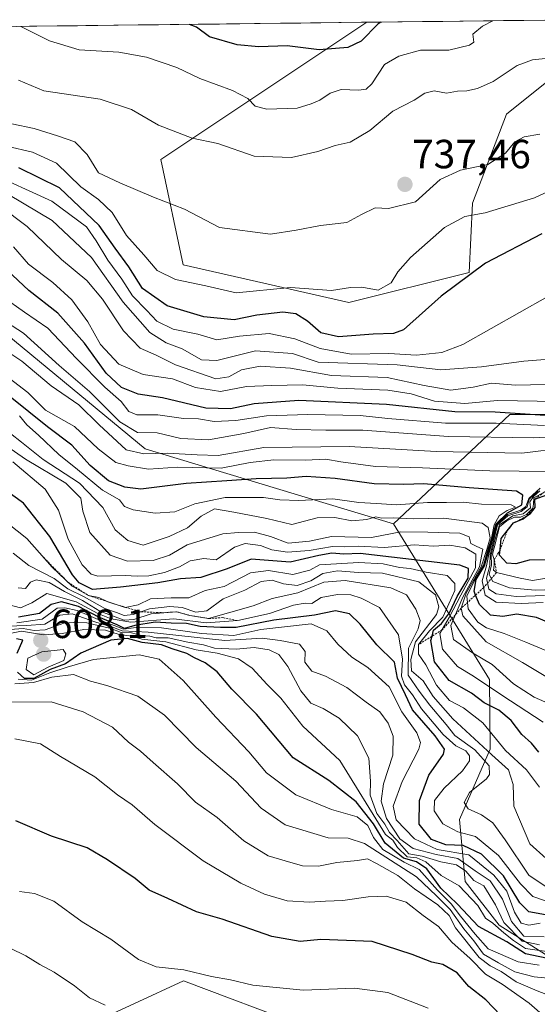
# Model space of a CAD drawing. Units: metres. Extents: x 579890 to 583320, y 4752031 to 4754384.
# Drawn here: x 581667 to 581794, y 4754125 to 4754367 of the extents above; entities that cross this region are included whole.
import ezdxf
from ezdxf.enums import TextEntityAlignment as Align

# ---------------------------------------------------------------- set-up
doc = ezdxf.new("R2010")
doc.units = ezdxf.units.M
doc.header["$MEASUREMENT"] = 0
doc.linetypes.add('TRAZOS', pattern=[0.75, 0.5, -0.25])
for name, color, linetype, lineweight in [('Arbolado forestal CxS', 92, 'Continuous', 0), ('Carátula', 7, 'Continuous', 5), ('Curva de nivel maestra', 36, 'Continuous', 30), ('Curva de nivel normal', 36, 'Continuous', 0), ('Escarpado lineal', 39, 'TRAZOS', 0), ('Municipio CxS', 142, 'Continuous', 0), ('Punto de cota en terreno', 7, 'Continuous', 0), ('Roquedo CxS', 135, 'Continuous', 0), ('Rótulo de punto de cota en terreno', 19, 'Continuous', 0)]:
    doc.layers.add(name, color=color, linetype=linetype, lineweight=lineweight)
doc.styles.add('Arial', font='txt', dxfattribs={"height": 0.2})

# ---------------------------------------------------------------- blocks, each defined once
blk = doc.blocks.new('*U151')
at = {"layer": 'Arbolado forestal CxS', "color": 92, "linetype": 'Continuous', "lineweight": 0}
for points in [[(581736.83, 4754119.67, 565.45), (581707.29, 4754130.75, 567.72), (581683.28, 4754119.67, 561.49)], [(581389.21, 4754361.84, 595.04), (581489.98, 4754363.04, 624.23), (581489.98, 4754350.81, 609.01), (581521.76, 4754353.53, 633.78), (581529.97, 4754348.06, 634.07), (581538.1, 4754342.64, 635.18), (581541.73, 4754304.51, 608.22), (581575.97, 4754270.32, 601.98), (581587.97, 4754246.05, 595.59), (581600.01, 4754250.6, 606.04), (581612.32, 4754267.9, 623.69), (581624.77, 4754285.38, 650.78), (581636.79, 4754291.21, 668.85), (581657.73, 4754294.57, 687.46), (581697.9, 4754261.44, 682.11), (581758.84, 4754242.98, 657.48), (581782.43, 4754204.81, 654.75), (581782.57, 4754187.65, 638.59), (581775.1, 4754170.42, 629.04), (581776.5, 4754155.18, 606.43), (581784.85, 4754144.45, 605.79), (581800.2, 4754134.73, 591.74)]]:
    blk.add_polyline3d(points, dxfattribs=at)
blk = doc.blocks.new('*U156')
at = {"layer": 'Roquedo CxS', "color": 135, "linetype": 'Continuous', "lineweight": 0}
blk.add_polyline3d([(581821.26, 4754269.84, 705.47), (581787.4, 4754269.84, 693.42), (581758.84, 4754242.98, 657.48), (581697.9, 4754261.44, 682.11), (581657.73, 4754294.57, 687.46), (581636.79, 4754291.21, 668.85), (581627.59, 4754313.23, 686.77), (581612.77, 4754357.68, 716.7), (581614.29, 4754364.51, 721.69), (581752.35, 4754366.15, 748.44), (581701.72, 4754332.44, 736.52), (581707.26, 4754306.59, 730.02), (581747.88, 4754297.35, 726.78), (581777.43, 4754304.74, 723.48), (581778.24, 4754321.71, 729.35), (581786.59, 4754343.57, 735.72), (581800.21, 4754354.47, 737.73)], dxfattribs=at)
blk = doc.blocks.new('*U159')
at = {"layer": 'Arbolado forestal CxS', "color": 92, "linetype": 'Continuous', "lineweight": 0}
blk.add_polyline3d([(581747.88, 4754297.35, 726.78), (581707.26, 4754306.59, 730.02), (581701.72, 4754332.44, 736.52), (581752.35, 4754366.15, 748.44), (581805.68, 4754366.79, 742.2), (581800.21, 4754354.47, 737.73), (581786.59, 4754343.57, 735.72), (581778.24, 4754321.71, 729.35), (581777.43, 4754304.74, 723.48), (581747.88, 4754297.35, 726.78)], close=True, dxfattribs=at)
blk = doc.blocks.new('*U160')
at = {"layer": 'Roquedo CxS', "color": 135, "linetype": 'Continuous', "lineweight": 0}
blk.add_polyline3d([(581800.2, 4754134.73, 591.74), (581784.85, 4754144.45, 605.79), (581776.5, 4754155.18, 606.43), (581775.1, 4754170.42, 629.04), (581782.57, 4754187.65, 638.59), (581782.43, 4754204.81, 654.75), (581758.84, 4754242.98, 657.48), (581787.4, 4754269.84, 693.42), (581821.26, 4754269.84, 705.47)], dxfattribs=at)
blk = doc.blocks.new('*U168')
at = {"layer": 'Roquedo CxS', "color": 135, "linetype": 'Continuous', "lineweight": 0}
blk.add_polyline3d([(581752.35, 4754366.15, 748.44), (581701.72, 4754332.44, 736.52), (581707.26, 4754306.59, 730.02), (581747.88, 4754297.35, 726.78), (581777.43, 4754304.74, 723.48), (581778.24, 4754321.71, 729.35), (581786.59, 4754343.57, 735.72), (581800.21, 4754354.47, 737.73), (581805.68, 4754366.79, 742.2)], dxfattribs=at)
blk = doc.blocks.new('*U176')
at = {"layer": 'Arbolado forestal CxS', "color": 92, "linetype": 'Continuous', "lineweight": 0}
blk.add_polyline3d([(581752.35, 4754366.15, 748.44), (581701.72, 4754332.44, 736.52), (581707.26, 4754306.59, 730.02), (581747.88, 4754297.35, 726.78), (581777.43, 4754304.74, 723.48), (581778.24, 4754321.71, 729.35), (581786.59, 4754343.57, 735.72), (581800.21, 4754354.47, 737.73), (581805.68, 4754366.79, 742.2)], dxfattribs=at)
blk = doc.blocks.new('*U183')
at = {"layer": 'Curva de nivel normal', "color": 36, "linetype": 'Continuous', "lineweight": 0}
for points in [[(581798.41, 4754226.88, 690), (581793.69, 4754226.74, 690), (581787.33, 4754227.32, 690), (581783.24, 4754228.84, 690), (581782.32, 4754230.53, 690), (581782.97, 4754232.9, 690), (581782.86, 4754235.35, 690), (581783.77, 4754239.02, 690), (581784.93, 4754242.74, 690), (581788.18, 4754244.92, 690), (581790.74, 4754245.44, 690), (581792.48, 4754246.93, 690), (581792.34, 4754248.42, 690), (581793.22, 4754249.67, 690), (581794.78, 4754251.06, 690)], [(581803.72, 4754264.71, 690), (581793.26, 4754264.11, 690), (581772.39, 4754264.42, 690), (581751.36, 4754266.02, 690), (581742.26, 4754266, 690), (581735, 4754266.19, 690), (581728.69, 4754266.62, 690), (581722.12, 4754265.16, 690), (581713.5, 4754263.63, 690), (581706.7, 4754263.98, 690), (581700.84, 4754265.31, 690), (581696.01, 4754265.43, 690), (581691.72, 4754268.02, 690), (581684.29, 4754275.48, 690), (581676.77, 4754281.9, 690), (581668.08, 4754289.81, 690), (581661.23, 4754294.17, 690)]]:
    blk.add_polyline3d(points, dxfattribs=at)
blk = doc.blocks.new('*U184')
at = {"layer": 'Curva de nivel normal', "color": 36, "linetype": 'Continuous', "lineweight": 0}
blk.add_polyline3d([(581801.96, 4754196.64, 660), (581793.44, 4754200.45, 660), (581788.36, 4754203.7, 660), (581783.11, 4754208.46, 660), (581778.3, 4754211.32, 660), (581773.57, 4754214.63, 660), (581772.98, 4754218.01, 660), (581775.92, 4754225.02, 660), (581780.01, 4754232.45, 660), (581780.8, 4754236.8, 660), (581779.13, 4754237.48, 660), (581777.85, 4754238.2, 660), (581777.46, 4754239.78, 660), (581775.16, 4754240.7, 660), (581767.34, 4754240.94, 660), (581760.64, 4754241.02, 660), (581753.48, 4754239.6, 660), (581743.63, 4754239.91, 660), (581738.25, 4754238.77, 660), (581733, 4754238.23, 660), (581728.71, 4754239.87, 660), (581724.77, 4754240.97, 660), (581720.84, 4754240.89, 660), (581716.95, 4754240.55, 660), (581708.22, 4754237.86, 660), (581703.88, 4754235.27, 660), (581699.89, 4754233.98, 660), (581693.55, 4754233.82, 660), (581689.33, 4754235.33, 660), (581684.36, 4754240.84, 660), (581682.58, 4754246.13, 660), (581682.11, 4754249.3, 660), (581678.47, 4754253, 660), (581668.51, 4754258.86, 660), (581662.33, 4754263.25, 660)], dxfattribs=at)
blk = doc.blocks.new('*U186')
at = {"layer": 'Curva de nivel normal', "color": 36, "linetype": 'Continuous', "lineweight": 0}
blk.add_polyline3d([(581795.87, 4754141.55, 615), (581790.86, 4754141.71, 615), (581787.84, 4754145.32, 615), (581785.62, 4754150.84, 615), (581782.58, 4754155.33, 615), (581778.94, 4754157.78, 615), (581774.68, 4754160.8, 615), (581769.37, 4754161.79, 615), (581763.73, 4754163.3, 615), (581760.46, 4754165.63, 615), (581757.12, 4754170.67, 615), (581755.82, 4754174.88, 615), (581756.41, 4754179.15, 615), (581758.74, 4754186.22, 615), (581758.79, 4754190.85, 615), (581757.56, 4754194.02, 615), (581755.5, 4754196.81, 615), (581752.18, 4754199.19, 615), (581747.45, 4754202.82, 615), (581742.2, 4754205.62, 615), (581738.85, 4754206.79, 615), (581737.14, 4754209.05, 615), (581737.21, 4754211.67, 615), (581735.8, 4754213.45, 615), (581731.07, 4754214.32, 615), (581726.62, 4754214.88, 615), (581717.43, 4754214.32, 615), (581698.67, 4754216.4, 615), (581692.26, 4754216.71, 615), (581690.15, 4754217.56, 615), (581685.77, 4754218.88, 615), (581679.98, 4754220.88, 615), (581677, 4754220.55, 615), (581673.29, 4754218.38, 615), (581668.8, 4754218, 615), (581664.06, 4754217.9, 615)], dxfattribs=at)
blk = doc.blocks.new('*U188')
at = {"layer": 'Curva de nivel normal', "color": 36, "linetype": 'Continuous', "lineweight": 0}
blk.add_polyline3d([(581796.35, 4754160.85, 640), (581792.36, 4754164.45, 640), (581788.43, 4754173.65, 640), (581788.28, 4754179.02, 640), (581787.08, 4754182.61, 640), (581782.98, 4754186.25, 640), (581773.47, 4754195.08, 640), (581768.6, 4754200.62, 640), (581766.16, 4754204.42, 640), (581763.26, 4754206.93, 640), (581763.13, 4754209.69, 640), (581764.25, 4754214.03, 640), (581769.41, 4754220.7, 640), (581769.99, 4754222.61, 640), (581769.16, 4754225.52, 640), (581765.07, 4754228.75, 640), (581756.21, 4754230.9, 640), (581750.26, 4754231.07, 640), (581745.09, 4754231.47, 640), (581741.5, 4754230.79, 640), (581738.55, 4754229.02, 640), (581735.22, 4754227.88, 640), (581731.9, 4754228.25, 640), (581729.12, 4754229.18, 640), (581726.4, 4754228.84, 640), (581722.35, 4754226.7, 640), (581717.06, 4754224.59, 640), (581713.02, 4754221.67, 640), (581710.34, 4754221.3, 640), (581707, 4754222.44, 640), (581704, 4754222.66, 640), (581699, 4754222.14, 640), (581695, 4754220.74, 640), (581692.72, 4754220.5, 640), (581690.87, 4754221.2, 640), (581688.05, 4754222.2, 640), (581682.98, 4754225.06, 640), (581678.9, 4754227.06, 640), (581675.6, 4754229.56, 640), (581669.32, 4754232.74, 640), (581665.48, 4754235.83, 640)], dxfattribs=at)
blk = doc.blocks.new('*U194')
at = {"layer": 'Curva de nivel normal', "color": 36, "linetype": 'Continuous', "lineweight": 0}
blk.add_polyline3d([(581796.92, 4754357.31, 740), (581793, 4754356.94, 740), (581789.22, 4754355.56, 740), (581783.34, 4754351.65, 740), (581779.52, 4754349.86, 740), (581776.88, 4754349.3, 740), (581774.58, 4754349.23, 740), (581771.92, 4754348.77, 740), (581768.88, 4754349.31, 740), (581766.58, 4754348.78, 740), (581763.98, 4754347, 740), (581758.71, 4754344.29, 740), (581753.03, 4754339.55, 740), (581748.22, 4754336.74, 740), (581744.55, 4754335.93, 740), (581740.28, 4754334.42, 740), (581733.8, 4754332.94, 740), (581724.65, 4754333.28, 740), (581715.76, 4754336.39, 740), (581709.49, 4754337.7, 740), (581701.15, 4754340.92, 740), (581694.54, 4754344.71, 740), (581686.83, 4754347.25, 740), (581673.05, 4754349.3, 740), (581666.78, 4754351.95, 740)], dxfattribs=at)
blk = doc.blocks.new('*U197')
at = {"layer": 'Curva de nivel normal', "color": 36, "linetype": 'Continuous', "lineweight": 0}
blk.add_polyline3d([(581796.77, 4754298.8, 720), (581775.89, 4754287.04, 720), (581770.75, 4754285.07, 720), (581764.55, 4754284.44, 720), (581757.76, 4754284.86, 720), (581748.48, 4754284.66, 720), (581740.87, 4754286.07, 720), (581734.67, 4754288.42, 720), (581728.34, 4754289.73, 720), (581721.09, 4754289.08, 720), (581715.47, 4754288.18, 720), (581710.85, 4754289.53, 720), (581704.81, 4754290.82, 720), (581700.75, 4754292.76, 720), (581698.33, 4754295.39, 720), (581694.83, 4754299.02, 720), (581692.21, 4754303.05, 720), (581688.78, 4754307.76, 720), (581685.87, 4754312.48, 720), (581683.54, 4754315.92, 720), (581675.02, 4754322.22, 720), (581659.12, 4754329.45, 720)], dxfattribs=at)
blk = doc.blocks.new('*U198')
at = {"layer": 'Curva de nivel normal', "color": 36, "linetype": 'Continuous', "lineweight": 0}
blk.add_polyline3d([(581794.63, 4754134.65, 595), (581789.47, 4754135.45, 595), (581782.1, 4754138.63, 595), (581778.93, 4754142.24, 595), (581775.32, 4754146.67, 595), (581773.02, 4754149.71, 595), (581769.68, 4754153.03, 595), (581765.14, 4754158.15, 595), (581761.48, 4754159.95, 595), (581756.24, 4754163.05, 595), (581753.99, 4754166, 595), (581752.6, 4754168.96, 595), (581749.95, 4754171.01, 595), (581743.68, 4754172.87, 595), (581734.92, 4754176.44, 595), (581727.67, 4754181.86, 595), (581723.4, 4754186.99, 595), (581715.3, 4754195.5, 595), (581707.26, 4754204.53, 595), (581701.38, 4754209.76, 595), (581696.47, 4754210.84, 595), (581685.2, 4754209.67, 595), (581678.8, 4754207.8, 595), (581674.5, 4754206.38, 595), (581669.98, 4754204.62, 595), (581666.76, 4754204.88, 595)], dxfattribs=at)
blk = doc.blocks.new('*U199')
at = {"layer": 'Curva de nivel normal', "color": 36, "linetype": 'Continuous', "lineweight": 0}
for points in [[(581795.95, 4754225.42, 685), (581789, 4754225.13, 685), (581784.09, 4754225.77, 685), (581782.3, 4754226.99, 685), (581781.68, 4754229.66, 685), (581782.49, 4754232.78, 685), (581782.58, 4754235.35, 685), (581784.44, 4754242.72, 685), (581786.9, 4754244.98, 685), (581790.21, 4754246.01, 685), (581791.7, 4754247.18, 685), (581792.16, 4754249.02, 685), (581794.27, 4754251.02, 685)], [(581801.12, 4754261.64, 685), (581790.34, 4754260.34, 685), (581769.34, 4754260.75, 685), (581748, 4754261.98, 685), (581727.01, 4754261.76, 685), (581715.86, 4754259.76, 685), (581710.65, 4754259.92, 685), (581703.32, 4754260.35, 685), (581697.62, 4754260.21, 685), (581693.22, 4754261.2, 685), (581686.61, 4754267.3, 685), (581681.66, 4754272.24, 685), (581674.85, 4754276.88, 685), (581667.64, 4754282.92, 685), (581657.99, 4754289.35, 685)]]:
    blk.add_polyline3d(points, dxfattribs=at)
blk = doc.blocks.new('*U200')
at = {"layer": 'Curva de nivel normal', "color": 36, "linetype": 'Continuous', "lineweight": 0}
blk.add_polyline3d([(581664.76, 4754138.78, 565), (581668.62, 4754136.88, 565), (581672.09, 4754134.77, 565), (581675.55, 4754132.9, 565), (581680.58, 4754129.59, 565), (581684.28, 4754126.63, 565), (581688.13, 4754124.81, 565)], dxfattribs=at)
blk = doc.blocks.new('*U201')
at = {"layer": 'Curva de nivel normal', "color": 36, "linetype": 'Continuous', "lineweight": 0}
blk.add_polyline3d([(581801.2, 4754125.65, 585), (581794.12, 4754128.31, 585), (581788.95, 4754130.56, 585), (581785.32, 4754133.11, 585), (581782.62, 4754134.45, 585), (581779.94, 4754136.49, 585), (581774.09, 4754143.78, 585), (581772.5, 4754146.84, 585), (581769.78, 4754149.46, 585), (581764.06, 4754153.34, 585), (581759.93, 4754156.66, 585), (581754.68, 4754159.62, 585), (581752.53, 4754160.74, 585), (581750.01, 4754160.32, 585), (581744.94, 4754159.82, 585), (581740.43, 4754158.9, 585), (581736.53, 4754159, 585), (581732.32, 4754160.28, 585), (581728.09, 4754161.44, 585), (581722.12, 4754165.13, 585), (581715.56, 4754170.91, 585), (581710.26, 4754174.61, 585), (581705.87, 4754179.19, 585), (581699.84, 4754184.39, 585), (581696.76, 4754187.21, 585), (581693.85, 4754189.41, 585), (581689.87, 4754193.08, 585), (581682.67, 4754196.85, 585), (581674.8, 4754199.28, 585), (581665.11, 4754199.24, 585)], dxfattribs=at)
blk = doc.blocks.new('*U202')
at = {"layer": 'Curva de nivel normal', "color": 36, "linetype": 'Continuous', "lineweight": 0}
blk.add_polyline3d([(581794.87, 4754144.9, 620), (581792.07, 4754144.46, 620), (581790.25, 4754144.93, 620), (581788.6, 4754147.61, 620), (581786.66, 4754152.79, 620), (581783.52, 4754156.76, 620), (581777.39, 4754161.74, 620), (581769.61, 4754163.01, 620), (581764.06, 4754165.62, 620), (581759.52, 4754170.29, 620), (581758.78, 4754173.67, 620), (581761, 4754179.69, 620), (581765.09, 4754187.69, 620), (581765.54, 4754189.31, 620), (581764.6, 4754191.64, 620), (581760.9, 4754196.85, 620), (581757.84, 4754202.95, 620), (581752.55, 4754207.74, 620), (581748.62, 4754210.26, 620), (581745.25, 4754213.42, 620), (581742.49, 4754216.75, 620), (581738.64, 4754218.45, 620), (581726.34, 4754217.01, 620), (581719.67, 4754215.56, 620), (581711.77, 4754216.08, 620), (581701.89, 4754217.42, 620), (581695.73, 4754217.54, 620), (581692.56, 4754217.09, 620), (581690.28, 4754218.04, 620), (581686.34, 4754219.47, 620), (581681.21, 4754221.71, 620), (581678.18, 4754222.4, 620), (581676.32, 4754222.28, 620), (581672.66, 4754219.59, 620), (581666.42, 4754218.66, 620)], dxfattribs=at)
blk = doc.blocks.new('*U203')
at = {"layer": 'Curva de nivel normal', "color": 36, "linetype": 'Continuous', "lineweight": 0}
for points in [[(581796.4, 4754229.63, 695), (581792.96, 4754229.11, 695), (581789.96, 4754229.64, 695), (581784.19, 4754231.01, 695), (581783.44, 4754231.63, 695), (581783.6, 4754232.85, 695), (581783.62, 4754234.12, 695), (581783.17, 4754235.52, 695), (581784.01, 4754238.66, 695), (581784.89, 4754242.25, 695), (581786.66, 4754243.75, 695), (581788.54, 4754244.62, 695), (581790.08, 4754244.63, 695), (581791.51, 4754245.26, 695), (581793.07, 4754246.82, 695), (581793.26, 4754247.82, 695), (581793.29, 4754249.36, 695), (581795.85, 4754250.77, 695)], [(581795.94, 4754267.12, 695), (581784.09, 4754267.73, 695), (581771.66, 4754267.68, 695), (581757.47, 4754268.82, 695), (581750.73, 4754269.56, 695), (581737.88, 4754269.83, 695), (581727.66, 4754269.49, 695), (581720.21, 4754268.38, 695), (581714.88, 4754268.16, 695), (581710.98, 4754268.81, 695), (581707.34, 4754268.88, 695), (581701, 4754269.74, 695), (581695.89, 4754269.76, 695), (581693.87, 4754270.61, 695), (581692, 4754273.02, 695), (581688.02, 4754276.58, 695), (581681.09, 4754283.56, 695), (581673.99, 4754291, 695), (581668.31, 4754294.96, 695), (581662.96, 4754298.76, 695)]]:
    blk.add_polyline3d(points, dxfattribs=at)
blk = doc.blocks.new('*U206')
at = {"layer": 'Curva de nivel normal', "color": 36, "linetype": 'Continuous', "lineweight": 0}
blk.add_polyline3d([(581794.69, 4754178.33, 645), (581791.54, 4754182.56, 645), (581786.33, 4754187.35, 645), (581780.78, 4754194.13, 645), (581776.08, 4754197.79, 645), (581772.64, 4754199.65, 645), (581769.47, 4754203.39, 645), (581766.84, 4754208.4, 645), (581764.98, 4754211.02, 645), (581765.05, 4754213.35, 645), (581767.7, 4754216.69, 645), (581770.99, 4754220.08, 645), (581773.95, 4754226.6, 645), (581773.91, 4754228.32, 645), (581772.05, 4754230.33, 645), (581766.93, 4754231.14, 645), (581762.98, 4754232.03, 645), (581760.34, 4754232.28, 645), (581756.34, 4754233.16, 645), (581750.34, 4754233.5, 645), (581740.67, 4754232.93, 645), (581738.34, 4754231.59, 645), (581734.13, 4754230.55, 645), (581728.18, 4754231.5, 645), (581723.8, 4754230.98, 645), (581717.34, 4754227.57, 645), (581712.67, 4754226.66, 645), (581708.66, 4754224.83, 645), (581704.28, 4754224.81, 645), (581699.26, 4754224.6, 645), (581696.23, 4754223.14, 645), (581693.01, 4754222.42, 645), (581688.57, 4754223.92, 645), (581686.58, 4754224.93, 645), (581684.03, 4754225.38, 645), (581680.01, 4754227.69, 645), (581675.06, 4754232.38, 645), (581668.89, 4754239.37, 645), (581662.1, 4754244.72, 645)], dxfattribs=at)
blk = doc.blocks.new('*U209')
at = {"layer": 'Curva de nivel normal', "color": 36, "linetype": 'Continuous', "lineweight": 0}
blk.add_polyline3d([(581797.4, 4754120.71, 580), (581792.14, 4754125.31, 580), (581785.52, 4754130, 580), (581781.47, 4754132.44, 580), (581777.71, 4754136.26, 580), (581773.16, 4754140.3, 580), (581769.94, 4754144.16, 580), (581766.13, 4754146.81, 580), (581761.96, 4754150.1, 580), (581757.05, 4754151.54, 580), (581752.64, 4754151.44, 580), (581746.46, 4754150.47, 580), (581742.16, 4754150.32, 580), (581738.24, 4754150.07, 580), (581732.8, 4754150.46, 580), (581727.17, 4754152.06, 580), (581721.36, 4754154.8, 580), (581712.16, 4754160.27, 580), (581700.27, 4754169.19, 580), (581694.72, 4754174.03, 580), (581691.16, 4754176.42, 580), (581685.52, 4754180.87, 580), (581677.15, 4754185.84, 580), (581672.26, 4754188.95, 580), (581665.89, 4754190.24, 580)], dxfattribs=at)
blk = doc.blocks.new('*U210')
at = {"layer": 'Curva de nivel normal', "color": 36, "linetype": 'Continuous', "lineweight": 0}
blk.add_polyline3d([(581796.32, 4754153.86, 635), (581792.07, 4754156.71, 635), (581786.31, 4754165.44, 635), (581783.24, 4754169.55, 635), (581780.44, 4754171.53, 635), (581777.19, 4754172.98, 635), (581776.22, 4754174.54, 635), (581777.56, 4754177, 635), (581781.73, 4754180.34, 635), (581782.48, 4754181.41, 635), (581782.34, 4754183.6, 635), (581778.84, 4754187.53, 635), (581773.97, 4754190.99, 635), (581771.8, 4754193.74, 635), (581767.76, 4754198.5, 635), (581765.16, 4754201.93, 635), (581762.44, 4754205.83, 635), (581762.59, 4754212.49, 635), (581764.96, 4754217.25, 635), (581765.46, 4754219.28, 635), (581764.36, 4754222.03, 635), (581762.1, 4754225.56, 635), (581758.2, 4754227.24, 635), (581747, 4754229.04, 635), (581741.76, 4754228.64, 635), (581735.37, 4754226.07, 635), (581729.1, 4754224.68, 635), (581724.43, 4754222.83, 635), (581713.5, 4754219.71, 635), (581708.85, 4754220.52, 635), (581705.6, 4754221.41, 635), (581699.37, 4754220.93, 635), (581695.15, 4754219.52, 635), (581692.77, 4754219.33, 635), (581686.77, 4754221.57, 635), (581682.57, 4754224.18, 635), (581678.12, 4754226.42, 635), (581674.32, 4754228.61, 635), (581671.14, 4754229.21, 635), (581669.79, 4754228.69, 635), (581668.53, 4754227.14, 635), (581666.74, 4754227.28, 635)], dxfattribs=at)
blk = doc.blocks.new('*U212')
at = {"layer": 'Curva de nivel normal', "color": 36, "linetype": 'Continuous', "lineweight": 0}
blk.add_polyline3d([(581799.02, 4754273.03, 705), (581784.43, 4754273.32, 705), (581776.41, 4754272.58, 705), (581768.9, 4754273.12, 705), (581763.25, 4754274.93, 705), (581757.45, 4754275.8, 705), (581745.2, 4754276.28, 705), (581736.52, 4754277.1, 705), (581729.04, 4754277, 705), (581722.76, 4754276.75, 705), (581716.43, 4754275.45, 705), (581710.25, 4754276.51, 705), (581704.65, 4754278.62, 705), (581697.41, 4754279.66, 705), (581691.48, 4754282.16, 705), (581686.98, 4754287, 705), (581683.87, 4754292.56, 705), (581679.95, 4754297.97, 705), (581675.23, 4754302.25, 705), (581669.25, 4754306.73, 705), (581665.63, 4754310.99, 705)], dxfattribs=at)
blk = doc.blocks.new('*U213')
at = {"layer": 'Curva de nivel normal', "color": 36, "linetype": 'Continuous', "lineweight": 0}
blk.add_polyline3d([(581795.58, 4754194.28, 655), (581785.48, 4754200.9, 655), (581778.55, 4754205.58, 655), (581774.62, 4754207.97, 655), (581770.9, 4754212.25, 655), (581770.28, 4754216.09, 655), (581772.56, 4754220.01, 655), (581775.4, 4754225.47, 655), (581779.02, 4754232.15, 655), (581779.07, 4754235.56, 655), (581776.47, 4754237.07, 655), (581772.67, 4754237.73, 655), (581768.67, 4754237.47, 655), (581763.96, 4754237.82, 655), (581756.63, 4754237.19, 655), (581750.18, 4754237.55, 655), (581746.81, 4754237.37, 655), (581743.88, 4754237.46, 655), (581738.18, 4754236.47, 655), (581732.88, 4754236.02, 655), (581729, 4754236.65, 655), (581726.21, 4754237.69, 655), (581722.5, 4754238.16, 655), (581719.88, 4754237.27, 655), (581715.34, 4754234.19, 655), (581712.34, 4754234.52, 655), (581709, 4754233.9, 655), (581706.34, 4754232.42, 655), (581702.67, 4754231.06, 655), (581698.84, 4754230.25, 655), (581695.95, 4754230.15, 655), (581692.99, 4754230.34, 655), (581686.28, 4754230.17, 655), (581684.66, 4754230.65, 655), (581682.42, 4754232.93, 655), (581679.01, 4754239.21, 655), (581676.64, 4754246.32, 655), (581673.33, 4754251.54, 655), (581665.44, 4754258.21, 655)], dxfattribs=at)
blk = doc.blocks.new('*U214')
at = {"layer": 'Curva de nivel normal', "color": 36, "linetype": 'Continuous', "lineweight": 0}
blk.add_polyline3d([(581798.24, 4754137.72, 605), (581791.27, 4754138.69, 605), (581788.35, 4754140.7, 605), (581785.92, 4754142.6, 605), (581783.26, 4754144.95, 605), (581781.47, 4754146.16, 605), (581779.59, 4754149.27, 605), (581774.96, 4754154.14, 605), (581770.61, 4754156.64, 605), (581766.78, 4754159.97, 605), (581764.64, 4754160.99, 605), (581762.19, 4754161.21, 605), (581759.84, 4754163.52, 605), (581758.7, 4754165.3, 605), (581756.91, 4754166.73, 605), (581745.68, 4754184.85, 605), (581736.65, 4754193.29, 605), (581731.24, 4754200.18, 605), (581727.84, 4754203.58, 605), (581724.14, 4754207.59, 605), (581720.81, 4754209.83, 605), (581715.56, 4754211.25, 605), (581710.46, 4754212.05, 605), (581703.02, 4754214, 605), (581697.1, 4754214.69, 605), (581694.7, 4754215.38, 605), (581691.52, 4754215.86, 605), (581688.14, 4754216.87, 605), (581682.82, 4754217.05, 605), (581677.57, 4754216.08, 605), (581672.99, 4754215.77, 605), (581667.52, 4754216.66, 605), (581661.34, 4754215.43, 605)], dxfattribs=at)
blk = doc.blocks.new('*U215')
at = {"layer": 'Curva de nivel normal', "color": 36, "linetype": 'Continuous', "lineweight": 0}
for points in [[(581795.64, 4754223.7, 680), (581790.24, 4754223.47, 680), (581784.11, 4754223.74, 680), (581781.41, 4754225.44, 680), (581780.67, 4754229.02, 680), (581781.73, 4754232.69, 680), (581782.29, 4754235.53, 680), (581784.3, 4754242.96, 680), (581786.87, 4754245.31, 680), (581790.14, 4754246.34, 680), (581791.35, 4754247.24, 680), (581792.08, 4754249.21, 680), (581794.86, 4754251.79, 680)], [(581796.95, 4754255.86, 680), (581782.52, 4754256, 680), (581765.98, 4754256.78, 680), (581754.49, 4754257.05, 680), (581745.96, 4754258.19, 680), (581742.23, 4754258.91, 680), (581737.26, 4754258.6, 680), (581729.46, 4754258.68, 680), (581723.73, 4754258.04, 680), (581716.57, 4754256.66, 680), (581705.84, 4754256.95, 680), (581698.74, 4754256.4, 680), (581693.71, 4754257.2, 680), (581690.69, 4754258.04, 680), (581686.4, 4754261.42, 680), (581680.53, 4754266.88, 680), (581673.45, 4754270.93, 680), (581669.12, 4754275.22, 680), (581662, 4754280.63, 680)]]:
    blk.add_polyline3d(points, dxfattribs=at)
blk = doc.blocks.new('*U216')
at = {"layer": 'Curva de nivel normal', "color": 36, "linetype": 'Continuous', "lineweight": 0}
blk.add_polyline3d([(581796.19, 4754277.22, 710), (581788.84, 4754277.02, 710), (581782.97, 4754277.56, 710), (581778.41, 4754276.58, 710), (581772.96, 4754275.85, 710), (581766.41, 4754277, 710), (581757.3, 4754278.92, 710), (581743.63, 4754279.39, 710), (581733.56, 4754281.24, 710), (581726.13, 4754281.71, 710), (581721.56, 4754280.8, 710), (581718.49, 4754279.06, 710), (581715.24, 4754278.59, 710), (581705.32, 4754282, 710), (581700.65, 4754284.44, 710), (581696.7, 4754286.13, 710), (581692.61, 4754290.4, 710), (581687.46, 4754298.15, 710), (581683.6, 4754302.74, 710), (581677.38, 4754307.94, 710), (581668.96, 4754316.02, 710), (581662.21, 4754320.96, 710)], dxfattribs=at)
blk = doc.blocks.new('*U217')
at = {"layer": 'Curva de nivel normal', "color": 36, "linetype": 'Continuous', "lineweight": 0}
blk.add_polyline3d([(581796.17, 4754150.44, 630), (581793.08, 4754151.52, 630), (581790.06, 4754154.61, 630), (581784.68, 4754161.53, 630), (581779.04, 4754166.25, 630), (581774.65, 4754167.37, 630), (581770.97, 4754169.33, 630), (581768.87, 4754172.56, 630), (581768.95, 4754175.1, 630), (581771.33, 4754178.12, 630), (581775.85, 4754182.38, 630), (581777.56, 4754184.82, 630), (581777.54, 4754186.04, 630), (581776.6, 4754187.28, 630), (581774.14, 4754188.48, 630), (581771.04, 4754191.3, 630), (581765.73, 4754197.53, 630), (581763.53, 4754201.04, 630), (581761.61, 4754203.45, 630), (581760.84, 4754205.55, 630), (581761.08, 4754209.77, 630), (581760.08, 4754215.76, 630), (581755.44, 4754222.45, 630), (581750.92, 4754224.71, 630), (581748.4, 4754225.54, 630), (581745.13, 4754225.62, 630), (581741.12, 4754224.88, 630), (581738.79, 4754223.42, 630), (581737.21, 4754223.54, 630), (581734.36, 4754223.02, 630), (581728.4, 4754221.01, 630), (581720.7, 4754219.22, 630), (581712.91, 4754218.68, 630), (581704.94, 4754219.68, 630), (581694.38, 4754218.88, 630), (581689.56, 4754219.7, 630), (581686.29, 4754220.95, 630), (581680.96, 4754223.88, 630), (581673.79, 4754225.92, 630), (581670.12, 4754223.56, 630), (581667.31, 4754222.39, 630), (581663.27, 4754223.44, 630)], dxfattribs=at)
blk = doc.blocks.new('*U218')
at = {"layer": 'Curva de nivel normal', "color": 36, "linetype": 'Continuous', "lineweight": 0}
blk.add_polyline3d([(581798.21, 4754211.04, 670), (581791.39, 4754213.95, 670), (581786.06, 4754216.08, 670), (581781.74, 4754217.42, 670), (581779.61, 4754218.84, 670), (581777.19, 4754222.1, 670), (581776.86, 4754225.22, 670), (581778.7, 4754228.95, 670), (581780.96, 4754232.84, 670), (581781.87, 4754236.11, 670), (581782.92, 4754239.48, 670), (581783.59, 4754242.76, 670), (581784.84, 4754244.92, 670), (581786.77, 4754246.28, 670), (581788.84, 4754247.05, 670), (581787.74, 4754247.66, 670), (581780.47, 4754247.82, 670), (581775.99, 4754248.34, 670), (581771.87, 4754248.22, 670), (581767.2, 4754248.25, 670), (581759.59, 4754247.62, 670), (581754.67, 4754248.02, 670), (581750.34, 4754248.26, 670), (581744, 4754249.14, 670), (581735.67, 4754248.74, 670), (581731, 4754248.86, 670), (581727, 4754249.5, 670), (581717.52, 4754249.44, 670), (581710.14, 4754247.94, 670), (581705.19, 4754245.94, 670), (581700.33, 4754245.63, 670), (581694.98, 4754246.4, 670), (581692.86, 4754247.26, 670), (581691.64, 4754248.9, 670), (581687.48, 4754251.23, 670), (581681.34, 4754256.36, 670), (581676.71, 4754260.06, 670), (581671.77, 4754264.8, 670), (581668.86, 4754267.28, 670), (581667.04, 4754269.53, 670)], dxfattribs=at)
blk = doc.blocks.new('*U219')
at = {"layer": 'Curva de nivel normal', "color": 36, "linetype": 'Continuous', "lineweight": 0}
blk.add_polyline3d([(581662.67, 4754216.9, 610), (581668, 4754217.33, 610), (581670.67, 4754216.79, 610), (581673.34, 4754216.99, 610), (581677.92, 4754218.63, 610), (581680.35, 4754218.74, 610), (581683.59, 4754218.67, 610), (581689.51, 4754217.26, 610), (581692.03, 4754216.3, 610), (581694.57, 4754216.23, 610), (581697, 4754215.59, 610), (581699.04, 4754215.39, 610), (581700.64, 4754214.99, 610), (581703.54, 4754215.02, 610), (581708.4, 4754213.97, 610), (581712.23, 4754213.28, 610), (581714.92, 4754212.48, 610), (581720.23, 4754212.18, 610), (581724.67, 4754212.65, 610), (581728.36, 4754212.08, 610), (581730.72, 4754210.92, 610), (581732.91, 4754207.95, 610), (581736.16, 4754201.96, 610), (581738.61, 4754198.99, 610), (581741.63, 4754197.65, 610), (581745.51, 4754195.25, 610), (581750.01, 4754190.9, 610), (581752.83, 4754185.47, 610), (581753.2, 4754179.8, 610), (581753.16, 4754176.38, 610), (581754.82, 4754171.83, 610), (581756.74, 4754169.24, 610), (581757.92, 4754167.21, 610), (581759.74, 4754165.24, 610), (581762.6, 4754161.95, 610), (581765.94, 4754161.4, 610), (581770.49, 4754159.99, 610), (581774.34, 4754159.26, 610), (581776.64, 4754157.7, 610), (581778.59, 4754155.43, 610), (581781.01, 4754154.07, 610), (581783.94, 4754149.45, 610), (581785.95, 4754145.08, 610), (581790.42, 4754140.52, 610), (581794.69, 4754139.62, 610)], dxfattribs=at)
blk = doc.blocks.new('*U221')
at = {"layer": 'Curva de nivel normal', "color": 36, "linetype": 'Continuous', "lineweight": 0}
blk.add_polyline3d([(581798.7, 4754204.03, 665), (581790.54, 4754208.95, 665), (581781.63, 4754213.98, 665), (581775.91, 4754220.41, 665), (581775.52, 4754222.28, 665), (581776.74, 4754225.94, 665), (581780.37, 4754232.42, 665), (581781.76, 4754236.71, 665), (581782.6, 4754239.59, 665), (581782.1, 4754242.1, 665), (581780.62, 4754243.18, 665), (581771.21, 4754244.36, 665), (581763.88, 4754244.23, 665), (581758.79, 4754244.48, 665), (581756.03, 4754244.39, 665), (581754.52, 4754244.72, 665), (581752.34, 4754244.07, 665), (581748.62, 4754243.71, 665), (581744.5, 4754244.57, 665), (581740.12, 4754244.47, 665), (581733.92, 4754242.85, 665), (581727.82, 4754244.3, 665), (581719.7, 4754245.9, 665), (581714.97, 4754246.64, 665), (581711.69, 4754244.84, 665), (581708.34, 4754241.99, 665), (581703.79, 4754239.91, 665), (581697.44, 4754237.79, 665), (581693.69, 4754238.9, 665), (581690.55, 4754241.49, 665), (581687.49, 4754247.02, 665), (581681.76, 4754253.02, 665), (581672.89, 4754258.78, 665), (581667.55, 4754263.03, 665), (581664.85, 4754265.2, 665)], dxfattribs=at)
blk = doc.blocks.new('*U224')
at = {"layer": 'Curva de nivel normal', "color": 36, "linetype": 'Continuous', "lineweight": 0}
blk.add_polyline3d([(581800.83, 4754326.52, 730), (581793.52, 4754323.08, 730), (581781.37, 4754319.38, 730), (581776.41, 4754318.45, 730), (581771.4, 4754315.72, 730), (581763.02, 4754308.38, 730), (581759.91, 4754304.86, 730), (581758.32, 4754302.16, 730), (581755.14, 4754300.4, 730), (581751.12, 4754301.14, 730), (581748.34, 4754301.05, 730), (581743.67, 4754300.29, 730), (581733.61, 4754301, 730), (581720.22, 4754299.72, 730), (581712.79, 4754301.47, 730), (581705.38, 4754303.03, 730), (581700.86, 4754305.2, 730), (581697.59, 4754309.05, 730), (581693.32, 4754313.79, 730), (581689.78, 4754319.41, 730), (581686.49, 4754322.61, 730), (581682.14, 4754325.77, 730), (581676.18, 4754331.53, 730), (581670.25, 4754334.26, 730), (581663.92, 4754335.74, 730)], dxfattribs=at)
blk = doc.blocks.new('*U226')
at = {"layer": 'Curva de nivel normal', "color": 36, "linetype": 'Continuous', "lineweight": 0}
blk.add_polyline3d([(581801.31, 4754283.78, 715), (581790.83, 4754282.96, 715), (581780.45, 4754281.55, 715), (581770.49, 4754280.81, 715), (581759.79, 4754282.02, 715), (581740.37, 4754282.72, 715), (581734.09, 4754284.81, 715), (581725.03, 4754285.47, 715), (581715.51, 4754283.08, 715), (581711.72, 4754283.3, 715), (581707, 4754285.95, 715), (581703.03, 4754287.43, 715), (581699.1, 4754289.99, 715), (581692.54, 4754297.42, 715), (581684.76, 4754308.39, 715), (581675.07, 4754317.49, 715), (581660.88, 4754325.92, 715)], dxfattribs=at)
blk = doc.blocks.new('*U227')
at = {"layer": 'Curva de nivel normal', "color": 36, "linetype": 'Continuous', "lineweight": 0}
blk.add_polyline3d([(581667.03, 4754152.69, 570), (581670.71, 4754152.21, 570), (581675.5, 4754150.37, 570), (581682.47, 4754145.28, 570), (581689.46, 4754141.02, 570), (581696.25, 4754135.98, 570), (581700.64, 4754134.25, 570), (581707.38, 4754133.48, 570), (581714.18, 4754131.86, 570), (581718.84, 4754131.06, 570), (581724.38, 4754129.73, 570), (581736.67, 4754128.46, 570), (581749.28, 4754128.94, 570), (581757.51, 4754127.9, 570), (581767.4, 4754124.09, 570)], dxfattribs=at)
blk = doc.blocks.new('*U228')
at = {"layer": 'Curva de nivel normal', "color": 36, "linetype": 'Continuous', "lineweight": 0}
blk.add_polyline3d([(581800.18, 4754131.1, 590), (581793.38, 4754131.74, 590), (581788.67, 4754133.01, 590), (581784.66, 4754135.16, 590), (581780.95, 4754137.35, 590), (581778.63, 4754140.64, 590), (581776.17, 4754143.52, 590), (581772.82, 4754148.31, 590), (581769.41, 4754151.66, 590), (581764.5, 4754156.32, 590), (581751.79, 4754164.47, 590), (581747.75, 4754165.77, 590), (581742.8, 4754165.86, 590), (581732.32, 4754169.11, 590), (581726.42, 4754173.21, 590), (581720.16, 4754179.78, 590), (581710.4, 4754188.08, 590), (581702.67, 4754196.01, 590), (581696.08, 4754200.71, 590), (581688.5, 4754203.32, 590), (581684.46, 4754204.38, 590), (581680.34, 4754206, 590), (581675, 4754205.36, 590), (581670.49, 4754204.03, 590), (581665.9, 4754203.7, 590)], dxfattribs=at)
blk = doc.blocks.new('*U229')
at = {"layer": 'Curva de nivel maestra', "color": 36, "linetype": 'Continuous', "lineweight": 30}
blk.add_polyline3d([(581795.27, 4754314.18, 725), (581781.42, 4754307.01, 725), (581770.61, 4754298.89, 725), (581761.34, 4754290.67, 725), (581758.84, 4754289.69, 725), (581753.92, 4754289.55, 725), (581745.4, 4754288.92, 725), (581741.05, 4754289.9, 725), (581737.75, 4754292.72, 725), (581734.86, 4754294.54, 725), (581731.74, 4754294.95, 725), (581725.3, 4754294.27, 725), (581719.78, 4754293.11, 725), (581712.28, 4754293.8, 725), (581703.34, 4754296.56, 725), (581697.24, 4754300.8, 725), (581693.87, 4754306.13, 725), (581690.55, 4754310.65, 725), (581686.6, 4754316.27, 725), (581676.85, 4754325.49, 725), (581666.89, 4754330.4, 725)], dxfattribs=at)
blk = doc.blocks.new('*U230')
at = {"layer": 'Curva de nivel maestra', "color": 36, "linetype": 'Continuous', "lineweight": 30}
for points in [[(581798.34, 4754135.96, 600), (581791.31, 4754137.38, 600), (581786.69, 4754140.36, 600), (581779.75, 4754144.1, 600), (581774.58, 4754149.6, 600), (581770.53, 4754153.55, 600), (581767.02, 4754158.24, 600), (581764.54, 4754160.01, 600), (581761.35, 4754160.9, 600), (581756.86, 4754164.55, 600), (581753.94, 4754169.29, 600), (581749.68, 4754174.7, 600), (581742.97, 4754179.94, 600), (581734.26, 4754185.52, 600), (581725.21, 4754196.22, 600), (581719.16, 4754202.36, 600), (581715.55, 4754206.65, 600), (581712.68, 4754208.86, 600), (581710.05, 4754210.06, 600), (581708.14, 4754211.16, 600), (581704.56, 4754212.3, 600), (581701.89, 4754213.27, 600), (581697.14, 4754213.85, 600), (581693.57, 4754214.81, 600), (581689.51, 4754214.4, 600), (581682.12, 4754211.24, 600), (581678.37, 4754208.63, 600), (581674.58, 4754207.2, 600), (581670.59, 4754205.04, 600), (581668.31, 4754204.99, 600), (581666.55, 4754206.56, 600)], [(581666.48, 4754211.21, 600), (581667.91, 4754214.42, 600), (581666.34, 4754214.73, 600)]]:
    blk.add_polyline3d(points, dxfattribs=at)
blk = doc.blocks.new('*U234')
at = {"layer": 'Curva de nivel maestra', "color": 36, "linetype": 'Continuous', "lineweight": 30}
for points in [[(581797.43, 4754234.14, 700), (581792.18, 4754234.1, 700), (581788.89, 4754233.15, 700), (581786.68, 4754233.34, 700), (581784.93, 4754235.34, 700), (581785.0567, 4754236.6617, 700), (581785.32, 4754239.41, 700), (581786.7871, 4754241.2609, 700), (581788.34, 4754243.22, 700), (581790.67, 4754244.26, 700), (581791.5232, 4754244.8642, 700), (581792.52, 4754245.57, 700), (581793.62, 4754246.98, 700), (581793.56, 4754249.03, 700), (581796.74, 4754250.2, 700)], [(581804.66, 4754269.06, 700), (581783.82, 4754270.45, 700), (581773.92, 4754270.51, 700), (581757.15, 4754272.32, 700), (581735.6, 4754273.24, 700), (581724.7, 4754272.47, 700), (581718.88, 4754271.21, 700), (581712.82, 4754271.42, 700), (581702.2, 4754273.93, 700), (581696.18, 4754274.8, 700), (581692.13, 4754276.48, 700), (581688.3, 4754279.99, 700), (581683.01, 4754287.36, 700), (581676.51, 4754294.76, 700), (581669.36, 4754300.31, 700), (581664.05, 4754305.27, 700)]]:
    blk.add_polyline3d(points, dxfattribs=at)
blk = doc.blocks.new('*U236')
at = {"layer": 'Curva de nivel maestra', "color": 36, "linetype": 'Continuous', "lineweight": 30}
blk.add_polyline3d([(581799.63, 4754217.65, 675), (581793.94, 4754219.96, 675), (581789.14, 4754220.82, 675), (581785.71, 4754220.24, 675), (581782.68, 4754220.59, 675), (581779.96, 4754223.15, 675), (581779.03, 4754225.508, 675), (581778.65, 4754226.47, 675), (581779.2, 4754229.3, 675), (581781.2, 4754232.69, 675), (581784.1, 4754242.98, 675), (581786.88, 4754245.69, 675), (581790.37, 4754247.66, 675), (581790.6, 4754250.03, 675), (581789.05, 4754251.01, 675), (581777.46, 4754251.84, 675), (581766.34, 4754252.82, 675), (581761.37, 4754252.66, 675), (581754.15, 4754252.78, 675), (581744.56, 4754254.12, 675), (581737.4, 4754254.64, 675), (581732.68, 4754254.21, 675), (581725.17, 4754254.08, 675), (581718, 4754253.52, 675), (581708, 4754252.87, 675), (581696.82, 4754251.53, 675), (581692.96, 4754251.97, 675), (581688.88, 4754253.56, 675), (581684.44, 4754257.29, 675), (581679.91, 4754262.28, 675), (581673.98, 4754266.84, 675), (581660.52, 4754277.53, 675)], dxfattribs=at)
blk = doc.blocks.new('*U237')
at = {"layer": 'Curva de nivel maestra', "color": 36, "linetype": 'Continuous', "lineweight": 30}
blk.add_polyline3d([(581788.83, 4754118.53, 575), (581781.55, 4754126.15, 575), (581777.38, 4754129.41, 575), (581774.47, 4754132.75, 575), (581771.02, 4754134.75, 575), (581768.28, 4754135.4, 575), (581763.46, 4754137.21, 575), (581753.62, 4754140.46, 575), (581741, 4754140.93, 575), (581736, 4754140.47, 575), (581729, 4754141.7, 575), (581716.8, 4754145.93, 575), (581710.51, 4754147.76, 575), (581703.44, 4754151.01, 575), (581698.92, 4754153.08, 575), (581695.47, 4754155.89, 575), (581688.66, 4754160.46, 575), (581683.68, 4754163.4, 575), (581674.9, 4754166.32, 575), (581666.19, 4754170.06, 575)], dxfattribs=at)
blk = doc.blocks.new('*U238')
at = {"layer": 'Curva de nivel maestra', "color": 36, "linetype": 'Continuous', "lineweight": 30}
blk.add_polyline3d([(581796.16, 4754146.99, 625), (581792.11, 4754147.75, 625), (581789.85, 4754149.94, 625), (581785.88, 4754156.54, 625), (581780.46, 4754161.89, 625), (581776.01, 4754164.03, 625), (581771.76, 4754164.17, 625), (581768.22, 4754165.47, 625), (581765.21, 4754169.24, 625), (581765.23, 4754175.06, 625), (581767.58, 4754181.29, 625), (581771.14, 4754186.46, 625), (581771.4, 4754187.67, 625), (581769.07, 4754190.92, 625), (581763.57, 4754197.32, 625), (581761.82, 4754201.02, 625), (581759.85, 4754205.11, 625), (581759.16, 4754208.99, 625), (581754.78, 4754213.25, 625), (581750.73, 4754218.33, 625), (581748.05, 4754220.86, 625), (581744.61, 4754221.61, 625), (581739.45, 4754220.6, 625), (581729.46, 4754219.38, 625), (581720.22, 4754217.55, 625), (581716.39, 4754217.5, 625), (581711.39, 4754217.79, 625), (581708.07, 4754218.52, 625), (581704.29, 4754218.64, 625), (581700.36, 4754218.87, 625), (581695.36, 4754218, 625), (581692.83, 4754217.33, 625), (581691.04, 4754218.19, 625), (581686.55, 4754220.1, 625), (581681.54, 4754222.69, 625), (581677.39, 4754223.84, 625), (581674.84, 4754223.2, 625), (581672, 4754220.95, 625), (581666.81, 4754220.06, 625)], dxfattribs=at)
blk = doc.blocks.new('*U240')
at = {"layer": 'Curva de nivel maestra', "color": 36, "linetype": 'Continuous', "lineweight": 30}
blk.add_polyline3d([(581794.55, 4754186.89, 650), (581792.78, 4754189.12, 650), (581790.41, 4754191.25, 650), (581787.72, 4754194.71, 650), (581784.74, 4754197.22, 650), (581781.1, 4754199.03, 650), (581778.06, 4754201.38, 650), (581772.53, 4754204.54, 650), (581768.94, 4754209.1, 650), (581768.03, 4754214.32, 650), (581768.3288, 4754215.4212, 650), (581768.73, 4754216.9, 650), (581770.64, 4754218.5, 650), (581772.6, 4754221.14, 650), (581774.53, 4754225.15, 650), (581777.2, 4754229.65, 650), (581777.25, 4754231.99, 650), (581775.16, 4754232.86, 650), (581750.7, 4754235.68, 650), (581746.66, 4754235.55, 650), (581743.72, 4754235.78, 650), (581740.52, 4754235.2, 650), (581733.5, 4754233.57, 650), (581723.94, 4754234.29, 650), (581718.05, 4754231.97, 650), (581711.54, 4754229.81, 650), (581706.62, 4754229.49, 650), (581701.03, 4754228.51, 650), (581691.88, 4754227.43, 650), (581685.02, 4754226.9, 650), (581681.7, 4754228.54, 650), (581680.08, 4754230.46, 650), (581674.54, 4754239.92, 650), (581668.08, 4754248.08, 650), (581661.26, 4754252.93, 650)], dxfattribs=at)
blk = doc.blocks.new('5PATER')
at = {"layer": 'Carátula', "linetype": 'Continuous', "lineweight": 5}
h = blk.add_hatch(color=250, dxfattribs=at)
edge = h.paths.add_edge_path()
edge.add_ellipse((0, 0.01), major_axis=(-1.33, -1.34), ratio=0.999422, start_angle=0, end_angle=360)

msp = doc.modelspace()

# ---------------------------------------------------------------- linework, layer by layer
at = {"layer": 'Arbolado forestal CxS', "color": 92, "linetype": 'Continuous', "lineweight": 0}
for points in [[(581805.68, 4754366.79, 742.2), (581752.35, 4754366.15, 748.44)], [(581758.84, 4754242.98, 657.48), (581697.9, 4754261.44, 682.11), (581657.73, 4754294.57, 687.46), (581636.79, 4754291.21, 668.85)], [(581758.84, 4754242.98, 657.48), (581782.43, 4754204.81, 654.75), (581782.57, 4754187.65, 638.59), (581775.1, 4754170.42, 629.04), (581776.5, 4754155.18, 606.43), (581784.85, 4754144.45, 605.79), (581800.2, 4754134.73, 591.74)], [(581683.28, 4754119.67, 561.49), (581707.29, 4754130.75, 567.72), (581736.83, 4754119.67, 565.45)], [(581683.28, 4754119.67, 561.49), (581707.29, 4754130.75, 567.72), (581736.83, 4754119.67, 565.45)], [(581683.28, 4754119.67, 561.49), (581707.29, 4754130.75, 567.72), (581736.83, 4754119.67, 565.45)]]:
    msp.add_polyline3d(points, dxfattribs=at)
at = {"layer": 'Curva de nivel maestra', "color": 36, "linetype": 'Continuous', "lineweight": 30}
msp.add_polyline3d([(581755.73, 4754366.19, 750), (581755.07, 4754365.75, 750), (581750.93, 4754361.5, 750), (581747.68, 4754359.94, 750), (581740.61, 4754359.42, 750), (581732.8, 4754360.36, 750), (581725.82, 4754360.14, 750), (581720.49, 4754360.65, 750), (581713.7, 4754362.55, 750), (581710.51, 4754364.94, 750), (581708.78, 4754365.64, 750)], dxfattribs=at)
at = {"layer": 'Curva de nivel normal', "color": 36, "linetype": 'Continuous', "lineweight": 0}
for points in [[(581783.29, 4754366.52, 745), (581780.75, 4754365.17, 745), (581778.32, 4754363.22, 745), (581778.57, 4754361.25, 745), (581777.52, 4754360.5, 745), (581772.43, 4754359.32, 745), (581765.48, 4754359.31, 745), (581760.2, 4754357.83, 745), (581756.67, 4754355.82, 745), (581753.55, 4754351.03, 745), (581752.2, 4754349.74, 745), (581750.31, 4754349.5, 745), (581746.02, 4754349.68, 745), (581743.36, 4754348.77, 745), (581740.81, 4754347.01, 745), (581738.65, 4754346.11, 745), (581735.2, 4754345.1, 745), (581727.82, 4754344.84, 745), (581724.9, 4754345.58, 745), (581723.12, 4754347.47, 745), (581719.37, 4754349.39, 745), (581711.35, 4754352.37, 745), (581705.69, 4754355.04, 745), (581698.21, 4754357.56, 745), (581691.47, 4754358.8, 745), (581681.69, 4754359.36, 745), (581674.45, 4754361.6, 745), (581667.39, 4754365.14, 745)], [(581794.82, 4754338.68, 735), (581790.98, 4754338.05, 735), (581788.67, 4754336.81, 735), (581786.34, 4754334.02, 735), (581782, 4754331.19, 735), (581775.34, 4754329.85, 735), (581770.32, 4754327.51, 735), (581764.26, 4754322.06, 735), (581757.65, 4754320.46, 735), (581754.35, 4754320.6, 735), (581751, 4754318.96, 735), (581747.41, 4754316.97, 735), (581740.94, 4754316.22, 735), (581735, 4754315.14, 735), (581728.67, 4754314.13, 735), (581716.16, 4754315.78, 735), (581707.57, 4754320.29, 735), (581699.98, 4754323.18, 735), (581691.7, 4754326.72, 735), (581686.48, 4754329.16, 735), (581683.69, 4754333.71, 735), (581680.62, 4754336.8, 735), (581676.36, 4754338.25, 735), (581670.64, 4754340.06, 735), (581665.18, 4754341.24, 735)], [(581670.57, 4754205.89, 605), (581674.12, 4754207.84, 605), (581677.97, 4754209.41, 605), (581678.44, 4754211.11, 605), (581677.81, 4754212.16, 605), (581672.51, 4754211.53, 605), (581669.12, 4754210.01, 605), (581668.73, 4754207.22, 605), (581670.57, 4754205.89, 605)]]:
    msp.add_polyline3d(points, dxfattribs=at)
at = {"layer": 'Escarpado lineal', "color": 39, "linetype": 'TRAZOS', "lineweight": 0}
for points in [[(581810.75, 4754263.47, 701.75), (581807.51, 4754258.08, 704.06), (581801.62, 4754254.03, 699.36), (581795.85, 4754250.77, 672.09), (581793.56, 4754249.03, 670.62), (581793.62, 4754246.98, 687.26), (581791.52, 4754244.86, 700.83), (581788.34, 4754243.22, 684.29), (581786.79, 4754241.26, 702.93), (581785.06, 4754236.66, 693.95), (581783.62, 4754234.12, 690.06), (581784.19, 4754231.01, 692.14), (581781.02, 4754227.34, 679.77), (581775.52, 4754222.28, 661.44), (581770.8, 4754216.98, 650.88), (581765.05, 4754213.35, 643.88)], [(581673.02, 4754234.69, 644.32), (581678.93, 4754228.71, 639.97), (581684.03, 4754225.38, 645.14), (581690.8, 4754223.17, 645.34), (581696.9, 4754221.4, 637.26), (581702.5, 4754221.17, 631.62), (581705.6, 4754221.41, 630.49), (581708.85, 4754220.52, 629.55), (581713.5, 4754219.71, 633.14), (581716.98, 4754219.97, 632.56), (581720.7, 4754219.22, 626.14)]]:
    msp.add_polyline3d(points, dxfattribs=at)
at = {"layer": 'Municipio CxS', "color": 142, "linetype": 'Continuous', "lineweight": 0}
msp.add_polyline3d([(581666.33, 4754365.13, 744.39), (581671.32, 4754365.19, 745.37), (581676.3, 4754365.25, 746.31), (581681.28, 4754365.31, 747.1), (581686.26, 4754365.37, 747.44), (581691.25, 4754365.43, 747.92), (581696.23, 4754365.49, 747.97), (581701.21, 4754365.55, 748.65), (581706.19, 4754365.61, 749.13), (581711.17, 4754365.66, 750.19), (581716.16, 4754365.72, 750.87), (581721.14, 4754365.78, 751.63), (581726.12, 4754365.84, 752.27), (581731.1, 4754365.9, 751.88), (581736.09, 4754365.96, 751.8), (581741.07, 4754366.02, 752.41), (581746.05, 4754366.08, 753.46), (581751.03, 4754366.14, 752.71), (581756.02, 4754366.2, 749.6), (581761, 4754366.26, 748.57), (581765.98, 4754366.31, 747.69), (581770.96, 4754366.37, 746.53), (581775.95, 4754366.43, 746.07), (581780.93, 4754366.49, 745.32), (581785.91, 4754366.55, 744.71), (581790.89, 4754366.61, 742.55), (581795.87, 4754366.67, 741.91)], dxfattribs=at)
at = {"layer": 'Roquedo CxS', "color": 135, "linetype": 'Continuous', "lineweight": 0}
for points in [[(581752.35, 4754366.15, 748.44), (581614.29, 4754364.51, 721.69)], [(581758.84, 4754242.98, 657.48), (581697.9, 4754261.44, 682.11), (581657.73, 4754294.57, 687.46), (581636.79, 4754291.21, 668.85)], [(581887.37, 4754126.56, 622.02), (581859.36, 4754210.58, 675.91), (581821.26, 4754269.84, 705.47), (581787.4, 4754269.84, 693.42), (581758.84, 4754242.98, 657.48)], [(581887.37, 4754126.56, 622.02), (581859.36, 4754210.58, 675.91), (581821.26, 4754269.84, 705.47), (581787.4, 4754269.84, 693.42), (581758.84, 4754242.98, 657.48)], [(581758.84, 4754242.98, 657.48), (581782.43, 4754204.81, 654.75), (581782.57, 4754187.65, 638.59), (581775.1, 4754170.42, 629.04), (581776.5, 4754155.18, 606.43), (581784.85, 4754144.45, 605.79), (581800.2, 4754134.73, 591.74)]]:
    msp.add_polyline3d(points, dxfattribs=at)

# ---------------------------------------------------------------- block references
at = {"layer": 'Arbolado forestal CxS', "color": 92, "linetype": 'Continuous', "lineweight": 0}
for name in ['*U151', '*U159', '*U176']:
    msp.add_blockref(name, (0, 0), dxfattribs=at)
at = {"layer": 'Curva de nivel maestra', "color": 36, "linetype": 'Continuous', "lineweight": 30}
for name in ['*U229', '*U234', '*U230', '*U238', '*U240', '*U236', '*U237']:
    msp.add_blockref(name, (0, 0), dxfattribs=at)
at = {"layer": 'Curva de nivel normal', "color": 36, "linetype": 'Continuous', "lineweight": 0}
for name in ['*U197', '*U224', '*U215', '*U199', '*U183', '*U203', '*U212', '*U216', '*U226', '*U209', '*U201', '*U228', '*U198', '*U214', '*U219', '*U186', '*U202', '*U217', '*U210', '*U188', '*U206', '*U213', '*U184', '*U221', '*U218', '*U200', '*U227', '*U194']:
    msp.add_blockref(name, (0, 0), dxfattribs=at)
at = {"layer": 'Punto de cota en terreno', "linetype": 'Continuous', "lineweight": 0}
for p in [(581761.68, 4754326.34, 737.46), (581672.29, 4754214.39, 603.36), (581673, 4754211, 608.1)]:
    msp.add_blockref('5PATER', p, dxfattribs=at)
at = {"layer": 'Roquedo CxS', "color": 135, "linetype": 'Continuous', "lineweight": 0}
for name in ['*U156', '*U168', '*U160']:
    msp.add_blockref(name, (0, 0), dxfattribs=at)

# ---------------------------------------------------------------- texts
at = {"layer": 'Rótulo de punto de cota en terreno', "color": 19, "linetype": 'Continuous', "lineweight": 0, "style": 'Arial'}
for s, p in [('737,46', (581763.44, 4754328.1)), ('608,1', (581674.76, 4754212.76))]:
    msp.add_text(s, height=7, dxfattribs=at).set_placement(p, align=Align.BOTTOM_LEFT)

doc.saveas('drawing.dxf')
